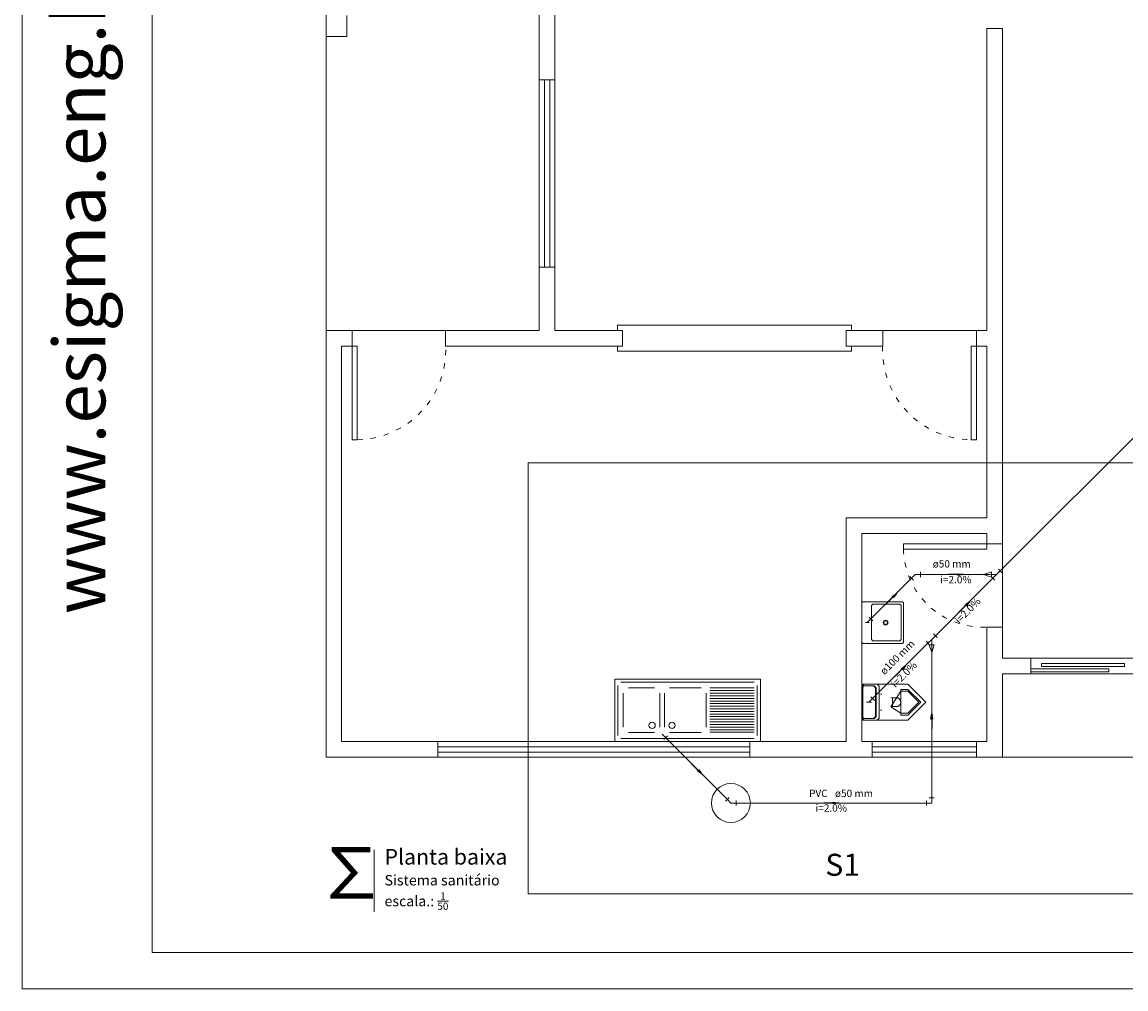
# Model space of a CAD drawing. Units: millimetres. Extents: x 631 to 817, y 114 to 174.
# Drawn here: x 631 to 652, y 114 to 133 of the extents above; entities that cross this region are included whole.
import ezdxf

# ---------------------------------------------------------------- set-up
doc = ezdxf.new("R2010")
doc.units = ezdxf.units.MM
doc.header["$MEASUREMENT"] = 0
doc.linetypes.add('DOT2', pattern=[3.175, 0, -3.175])
doc.layers.get('0').update_dxf_attribs({"color": 250, "lineweight": 20})
for name, color, linetype, lineweight in [('Arquitetura', 250, 'Continuous', 5), ('DI-Detalhes', 252, 'Continuous', 30), ('TQ-Conexões', 251, 'Continuous', 20), ('TQ-Sentido tubo', 7, 'Continuous', 20), ('TQ-Textos tubo', 7, 'Continuous', 20), ('TQ-Tubos', 3, 'Continuous', 30)]:
    doc.layers.add(name, color=color, linetype=linetype, lineweight=lineweight)
doc.styles.add('Arial', font='arial.ttf')
doc.dimstyles.get("Standard").update_dxf_attribs({"dimtxt": 0.18, "dimasz": 0.18, "dimexe": 0.18, "dimexo": 0.0625, "dimgap": 0.09, "dimtad": 0, "dimtih": 1, "dimtoh": 1, "dimdec": 4, "dimzin": 0, "dimdsep": 46, "dimtxsty": 'Standard', "dimcen": 0.09, "dimadec": 0, "dimazin": 0, "dimtfac": 1, "dimtdec": 4, "dimtofl": 0, "dimtmove": 0, "dimatfit": 3, "dimfxl": 0, "dimtolj": 1, "dimtzin": 0, "dimarcsym": 0})

msp = doc.modelspace()

# ---------------------------------------------------------------- linework, layer by layer
at = {"lineweight": 5}
for p, q in [((633.7628, 173.1137), (633.7628, 115.1137)), ((631.2628, 142.6126), (631.2628, 114.4137)), ((638.0296, 117.0849), (638.0296, 115.8962)), ((695.4628, 115.1137), (633.7628, 115.1137)), ((715.3628, 114.4137), (631.2628, 114.4137))]:
    msp.add_line(p, q, dxfattribs=at)
at = {"layer": 'Arquitetura', "lineweight": 5}
for p, q in [((637.1044, 127.0657), (637.1044, 143.1657)), ((641.2044, 127.0657), (641.2044, 143.1657)), ((641.5034, 127.0657), (641.5034, 143.1657)), ((637.5034, 133.1157), (637.5034, 132.7157)), ((649.8044, 127.0657), (649.8044, 132.8657)), ((650.1044, 132.8657), (649.8044, 132.8657)), ((650.1044, 120.7657), (650.1044, 132.8657)), ((637.5034, 132.7157), (637.1044, 132.7157)), ((641.5034, 131.8817), (641.2044, 131.8817)), ((641.3044, 131.8817), (641.3044, 128.2817)), ((641.4034, 131.8817), (641.4034, 128.2817)), ((641.5034, 128.2817), (641.2044, 128.2817)), ((647.2044, 127.1657), (642.7044, 127.1657)), ((642.7044, 127.0657), (642.7044, 127.1657)), ((647.2044, 127.0657), (647.2044, 127.1657)), ((641.2044, 127.0657), (637.1044, 127.0657)), ((637.1044, 118.8657), (637.1044, 127.0657)), ((637.6044, 126.7657), (637.6044, 127.0657)), ((639.4034, 126.7657), (639.4034, 127.0657)), ((642.8044, 127.0657), (641.5034, 127.0657)), ((642.8044, 126.7657), (642.8044, 127.0657)), ((649.8044, 127.0657), (647.1044, 127.0657)), ((647.1044, 126.7657), (647.1044, 127.0657)), ((647.8044, 127.0657), (647.8044, 126.7657)), ((649.6044, 127.0657), (649.6044, 126.7657)), ((637.6044, 126.7657), (637.4034, 126.7657)), ((637.4034, 119.1657), (637.4034, 126.7657)), ((637.6044, 126.7657), (637.6044, 124.9657)), ((637.6044, 126.7657), (637.7044, 126.7657)), ((637.7044, 124.9657), (637.7044, 126.7657)), ((642.8044, 126.7657), (639.4034, 126.7657)), ((642.7044, 126.6657), (642.7044, 126.7657)), ((647.2044, 126.6657), (642.7044, 126.6657)), ((647.8044, 126.7657), (647.1044, 126.7657)), ((647.2044, 126.6657), (647.2044, 126.7657)), ((649.5034, 124.9657), (649.5034, 126.7657)), ((649.5034, 126.7657), (649.6044, 126.7657)), ((649.8044, 126.7657), (649.6044, 126.7657)), ((649.6044, 126.7657), (649.6044, 124.9657)), ((649.8044, 123.4657), (649.8044, 126.7657)), ((637.6044, 124.9657), (637.7044, 124.9657)), ((649.6044, 124.9657), (649.5034, 124.9657)), ((649.8044, 123.4657), (647.1044, 123.4657)), ((647.1044, 119.1657), (647.1044, 123.4657)), ((649.8044, 123.1657), (647.4034, 123.1657)), ((647.4034, 119.1657), (647.4034, 123.1657)), ((649.8044, 122.9657), (649.8044, 123.1657)), ((649.8044, 122.9657), (650.1044, 122.9657)), ((649.8044, 119.1657), (649.8044, 121.3657)), ((649.8044, 121.3657), (650.1044, 121.3657)), ((657.4034, 120.7657), (650.1044, 120.7657)), ((650.6534, 120.7657), (650.6534, 120.4657)), ((650.6534, 120.5657), (652.1534, 120.5657)), ((650.8544, 120.6657), (652.4544, 120.6657)), ((650.8544, 120.6657), (650.8544, 120.6057)), ((650.8544, 120.6057), (652.4544, 120.6057)), ((652.1534, 120.5657), (652.1534, 120.5057)), ((652.4544, 120.6657), (652.4544, 120.6057)), ((642.6534, 120.3657), (642.6534, 119.1657)), ((645.4544, 120.3657), (642.6534, 120.3657)), ((642.7734, 120.3057), (645.3344, 120.3057)), ((645.4544, 119.1657), (645.4544, 120.3657)), ((657.7044, 120.4657), (650.1044, 120.4657)), ((650.1044, 118.8657), (650.1044, 120.4657)), ((650.6534, 120.5057), (652.1534, 120.5057)), ((642.7134, 119.2857), (642.7134, 120.2457)), ((642.8154, 119.4417), (642.8154, 120.0967)), ((642.9154, 120.1967), (643.4194, 120.1967)), ((643.5194, 120.0967), (643.5194, 119.4417)), ((643.6094, 119.4417), (643.6094, 120.0967)), ((643.7094, 120.1967), (644.3134, 120.1967)), ((644.4134, 120.0967), (644.4134, 119.4417)), ((644.4794, 120.1967), (645.3344, 120.1967)), ((644.4794, 120.1467), (645.3344, 120.1467)), ((644.4794, 120.0967), (645.3344, 120.0967)), ((645.3944, 120.2457), (645.3944, 119.2857)), ((644.4794, 120.0457), (645.3344, 120.0457)), ((644.4794, 119.9957), (645.3344, 119.9957)), ((644.4794, 119.9457), (645.3344, 119.9457)), ((644.4794, 119.8957), (645.3344, 119.8957)), ((644.4794, 119.8457), (645.3344, 119.8457)), ((644.4794, 119.7957), (645.3344, 119.7957)), ((644.4794, 119.7457), (645.3344, 119.7457)), ((644.4794, 119.6957), (645.3344, 119.6957)), ((644.4794, 119.6457), (645.3344, 119.6457)), ((644.4794, 119.5947), (645.3344, 119.5947)), ((644.4794, 119.5447), (645.3344, 119.5447)), ((644.4794, 119.4947), (645.3344, 119.4947)), ((642.9154, 119.3417), (643.4194, 119.3417)), ((643.7094, 119.3417), (644.3134, 119.3417)), ((644.4794, 119.4447), (645.3344, 119.4447)), ((644.4794, 119.3947), (645.3344, 119.3947)), ((644.4794, 119.3447), (645.3344, 119.3447)), ((639.2534, 119.1657), (637.4034, 119.1657)), ((647.1044, 119.1657), (639.2534, 119.1657)), ((639.2534, 119.1657), (639.2534, 118.8657)), ((645.2534, 119.0657), (639.2534, 119.0657)), ((642.6534, 119.1657), (645.4544, 119.1657)), ((642.7734, 119.2257), (645.3344, 119.2257)), ((645.2534, 119.1657), (645.2534, 118.8657)), ((649.8044, 119.1657), (647.4034, 119.1657)), ((647.6044, 119.1657), (647.6044, 118.8657)), ((649.6044, 119.0657), (647.6044, 119.0657)), ((649.6044, 119.1657), (649.6044, 118.8657)), ((650.1044, 118.8657), (637.1044, 118.8657)), ((645.2534, 118.9657), (639.2534, 118.9657)), ((649.6044, 118.9657), (647.6044, 118.9657)), ((660.1044, 118.8657), (650.1044, 118.8657))]:
    msp.add_line(p, q, dxfattribs=at)
msp.add_lwpolyline([(649.8044, 122.9657), (648.2044, 122.9657), (648.2044, 122.8657), (649.8044, 122.8657), (649.8044, 122.9657)], close=True, dxfattribs=at)
for points in [[(647.4034, 121.8367), (647.4034, 121.0707), (647.4204, 121.0537), (647.4204, 121.0537), (648.1874, 121.0537), (648.2044, 121.0707), (648.2044, 121.0707), (648.2044, 121.8367), (648.1874, 121.8537), (648.1874, 121.8537), (647.4204, 121.8537), (647.4034, 121.8367), (647.4034, 121.8367)], [(647.5884, 121.1247), (647.5884, 121.7817), (647.6124, 121.8067), (647.6124, 121.8067), (648.1324, 121.8067), (648.1564, 121.7817), (648.1564, 121.7817), (648.1564, 121.1247), (648.1324, 121.1007), (648.1324, 121.1007), (647.6124, 121.1007), (647.5884, 121.1247), (647.5884, 121.1247)], [(647.4724, 121.4537), (647.5434, 121.4537), (647.5434, 121.4537), (647.4724, 121.4537)], [(647.4214, 120.2477), (647.4214, 120.2677), (647.4414, 120.2677)], [(647.4214, 120.2477), (647.4414, 120.2677), (647.4414, 120.2677)], [(647.4414, 119.5777), (647.4214, 119.5977), (647.4214, 119.5977), (647.4214, 119.5777), (648.2894, 119.5777), (648.6344, 119.9227), (648.6344, 119.9227), (648.2894, 120.2677), (648.2894, 120.2677), (647.4414, 120.2677)], [(647.4214, 120.2477), (647.4214, 119.5977), (647.4214, 119.6107), (647.4314, 119.6107)], [(647.4314, 120.2347), (647.4214, 120.2347), (647.4214, 120.2477)], [(647.4214, 119.6267), (647.4414, 119.6077), (647.4414, 119.6077), (647.6374, 119.6077), (647.6774, 119.6467), (647.6774, 119.6467), (647.6774, 120.1987), (647.6374, 120.2377), (647.6374, 120.2377), (647.4414, 120.2377), (647.4214, 120.2177), (647.4214, 120.2177)], [(647.4214, 120.2147), (647.4414, 120.2347), (647.4414, 120.2347), (647.6264, 120.2347), (647.6654, 120.1957), (647.6654, 120.1957), (647.6654, 119.6497), (647.6264, 119.6107), (647.6264, 119.6107), (647.4414, 119.6107), (647.4214, 119.6297), (647.4214, 119.6297)], [(647.6974, 119.5777), (647.7374, 119.6167), (647.7374, 119.6167), (647.7374, 120.2277), (647.6974, 120.2677), (647.6974, 120.2677)], [(647.9624, 119.8327), (648.1554, 119.7107), (648.1554, 119.7107), (648.2894, 119.7107), (648.5014, 119.9227), (648.5014, 119.9227), (648.2894, 120.1347), (648.2894, 120.1347), (648.1554, 120.1347), (647.9624, 119.8327), (647.9624, 119.8327)], [(648.1554, 119.6757), (648.2894, 119.6757), (648.5354, 119.9227), (648.5354, 119.9227), (648.2894, 120.1687), (648.2894, 120.1687), (648.1554, 120.1687), (648.1554, 119.6757), (648.1554, 119.6757)], [(647.4914, 119.9227), (647.5884, 119.9227), (647.5884, 119.9227), (647.4914, 119.9227)], [(647.5004, 119.9227), (647.5794, 119.9227), (647.5794, 119.9227), (647.5004, 119.9227)], [(647.7624, 120.0767), (647.7904, 120.0767), (647.7904, 120.0767), (647.7624, 120.0767)], [(647.9934, 120.0067), (647.9624, 120.0127)], [(647.9934, 119.8377), (648.0714, 119.8377), (648.0714, 119.8377), (648.0754, 119.8377), (648.0794, 119.8387), (648.0834, 119.8387), (648.0874, 119.8397), (648.0914, 119.8407), (648.0954, 119.8417), (648.0984, 119.8427), (648.1024, 119.8447), (648.1064, 119.8467), (648.1094, 119.8477), (648.1164, 119.8527), (648.1224, 119.8577), (648.1284, 119.8627), (648.1334, 119.8687), (648.1364, 119.8717), (648.1384, 119.8757), (648.1404, 119.8787), (648.1424, 119.8827), (648.1444, 119.8867), (648.1464, 119.8897), (648.1474, 119.8937), (648.1484, 119.8977), (648.1504, 119.9057), (648.1514, 119.9147), (648.1514, 119.9227), (648.1514, 119.9307), (648.1514, 119.9347), (648.1504, 119.9387), (648.1494, 119.9427), (648.1484, 119.9467), (648.1464, 119.9547), (648.1424, 119.9627), (648.1384, 119.9697), (648.1334, 119.9757), (648.1284, 119.9827), (648.1274, 119.9827), (648.1254, 119.9857), (648.1224, 119.9887), (648.1184, 119.9907), (648.1154, 119.9937), (648.1124, 119.9957), (648.1084, 119.9977), (648.1014, 120.0007), (648.0944, 120.0037), (648.0864, 120.0057), (648.0794, 120.0067), (648.0714, 120.0067), (647.9934, 120.0067)], [(647.9934, 120.0067), (647.9934, 119.8377)], [(647.7624, 119.7687), (647.7904, 119.7687), (647.7904, 119.7687), (647.7624, 119.7687)], [(647.9934, 119.8377), (647.9624, 119.8327)]]:
    msp.add_lwpolyline(points, dxfattribs=at)
for centre, radius in [((647.8594, 121.4537), 0.0452), ((647.8594, 121.4537), 0.0352), ((643.3724, 119.4787), 0.0602), ((643.7564, 119.4787), 0.0601), ((644.8864, 117.9857), 0.3741)]:
    msp.add_circle(centre, radius, dxfattribs=at)
at = {"layer": 'Arquitetura', "linetype": 'DOT2', "lineweight": 5, "ltscale": 0.05}
for centre, radius, start, end in [((637.6794, 126.6917), 1.7266, 270.83, 2.44351), ((649.5284, 126.6917), 1.7266, 177.556, 269.17), ((649.7304, 122.8907), 1.5268, 180.938, 272.757)]:
    msp.add_arc(centre, radius, start, end, dxfattribs=at)
at = {"layer": 'DI-Detalhes', "linetype": 'Continuous', "lineweight": 5}
msp.add_lwpolyline([(640.9915, 124.5209), (653.0777, 124.5209), (653.0777, 116.2431), (640.9915, 116.2431), (640.9915, 124.5209)], close=True, dxfattribs=at)
at = {"layer": 'TQ-Conexões', "linetype": 'Continuous', "lineweight": 5}
for p, q in [((648.5284, 122.4247), (648.5284, 122.3247)), ((649.8924, 122.4247), (649.7424, 122.3747)), ((649.8924, 122.4247), (649.8924, 122.3247)), ((649.9924, 122.3747), (650.0632, 122.4454)), ((650.0278, 122.4807), (650.0985, 122.41)), ((648.3931, 122.2686), (648.3224, 122.3393)), ((648.4284, 122.3747), (648.3577, 122.304)), ((648.4284, 122.3747), (648.5284, 122.3747)), ((649.8924, 122.3247), (649.7424, 122.3747)), ((649.9571, 122.2686), (649.8864, 122.3393)), ((649.9924, 122.3747), (649.8924, 122.3747)), ((649.9924, 122.3747), (649.9217, 122.304)), ((647.5074, 121.4537), (647.5782, 121.5244)), ((647.5428, 121.5597), (647.6135, 121.489)), ((648.7454, 121.1277), (648.8162, 121.1984)), ((648.7808, 121.2337), (648.8515, 121.163)), ((648.7101, 121.0216), (648.6394, 121.0923)), ((648.7454, 121.1277), (648.6747, 121.057)), ((648.6954, 121.0277), (648.7954, 121.0277)), ((648.6954, 121.0277), (648.7454, 120.8777)), ((648.7454, 121.1277), (648.7454, 121.0277)), ((648.7954, 121.0277), (648.7454, 120.8777)), ((647.5404, 119.9227), (647.6112, 119.9934)), ((647.5758, 120.0287), (647.6465, 119.958)), ((643.5624, 119.3097), (643.6331, 119.239)), ((643.6685, 119.2743), (643.5978, 119.2036)), ((644.7804, 118.021), (644.8511, 118.0917)), ((644.8864, 117.9857), (644.8157, 118.0564)), ((644.8864, 117.9857), (644.9864, 117.9857)), ((644.9864, 118.0357), (644.9864, 117.9357)), ((648.6454, 118.0357), (648.6454, 117.9357)), ((648.7454, 117.9857), (648.6454, 117.9857)), ((648.6954, 118.0857), (648.7954, 118.0857)), ((648.7454, 117.9857), (648.7454, 118.0857))]:
    msp.add_line(p, q, dxfattribs=at)
at = {"layer": 'TQ-Tubos', "lineweight": 5}
for p, q in [((650.0632, 122.4454), (656.7237, 129.106)), ((647.5782, 121.5244), (648.3577, 122.304)), ((648.5284, 122.3747), (649.8924, 122.3747)), ((648.8162, 121.1984), (649.9217, 122.304)), ((647.6112, 119.9934), (648.6747, 121.057)), ((648.7454, 118.0857), (648.7454, 121.0277)), ((643.6331, 119.239), (644.8157, 118.0564)), ((644.9864, 117.9857), (648.6454, 117.9857))]:
    msp.add_line(p, q, dxfattribs=at)

# ---------------------------------------------------------------- texts
at = {"lineweight": 5, "insert": (631.8627, 121.6135), "char_height": 1, "attachment_point": 1, "rotation": 90}
msp.add_mtext_dynamic_manual_height_columns('{\\fCentury Gothic|b0|i0|c0|p34;www.esigma.eng.br}', width=39.856406, gutter_width=12.5, heights=[3.3345], dxfattribs=at)
at = {"lineweight": 5, "attachment_point": 1}
for s, heights, insert, char_height in [('{\\fImpact|b0|i0|c0|p34;\\C92;∑}', [0], (636.9153, 117.1476), 1), ('\\A1;{\\fCentury Gothic|b0|i0|c0|p34;\\C92;Planta baixa \\P\\H0.66667x;\\C256;Sistema sanitário\\Pescala.: \\H0.7x;\\S1/50;}', [1.2411], (638.2293, 117.1023), 0.3)]:
    msp.add_mtext_dynamic_manual_height_columns(s, width=39.189503, gutter_width=12.5, heights=heights, dxfattribs=dict(at, insert=insert, char_height=char_height))
at = {"layer": 'DI-Detalhes', "lineweight": 5, "insert": (647.0345, 116.4545), "char_height": 0.4236, "width": 1.01664, "attachment_point": 8, "line_spacing_factor": 0.798, "style": 'Arial'}
msp.add_mtext('S1', dxfattribs=at)
at = {"layer": 'TQ-Textos tubo', "lineweight": 5, "char_height": 0.1412, "line_spacing_factor": 0.798, "style": 'Arial'}
for s, insert, width, attachment_point in [('ø50 mm', (648.7651, 122.4663), 1.01664, 7), ('i=2.0%', (649.2105, 122.1633), 1.01664, 8), ('PVC', (646.7455, 118.0563), 0.50832, 9), ('ø50 mm', (646.8865, 118.0563), 1.01664, 7), ('i=2.0%', (646.8155, 117.7743), 1.01664, 8)]:
    msp.add_mtext(s, dxfattribs=dict(at, insert=insert, width=width, attachment_point=attachment_point))
at = {"layer": 'TQ-Textos tubo', "lineweight": 5, "char_height": 0.1412, "rotation": 45.00011, "line_spacing_factor": 0.798, "style": 'Arial'}
for s, insert, width, attachment_point in [('i=2.0%', (649.5185, 121.6016), 1.01664, 8), ('ø100 mm', (647.8699, 120.4099), 1.18608, 7), ('i=2.0%', (648.2925, 120.3756), 1.01664, 8)]:
    msp.add_mtext(s, dxfattribs=dict(at, insert=insert, width=width, attachment_point=attachment_point))

# ---------------------------------------------------------------- leaders
at = {"layer": 'TQ-Sentido tubo', "lineweight": 5}
for points in [[(649.3516, 122.3747), (649.0692, 122.3747)], [(648.0678, 122.014), (647.8681, 121.8143)], [(649.4688, 121.851), (649.2691, 121.6513)], [(648.2428, 120.625), (648.0431, 120.4253)], [(648.7454, 119.6979), (648.7454, 119.4155)], [(644.3243, 118.5478), (644.1246, 118.7475)], [(646.9571, 117.9857), (646.6747, 117.9857)]]:
    msp.add_leader(points, dimstyle='Standard', override={"dimasz": 0.1, "dimldrblk": 'CLOSED'}, dxfattribs=at)

doc.saveas('drawing.dxf')
